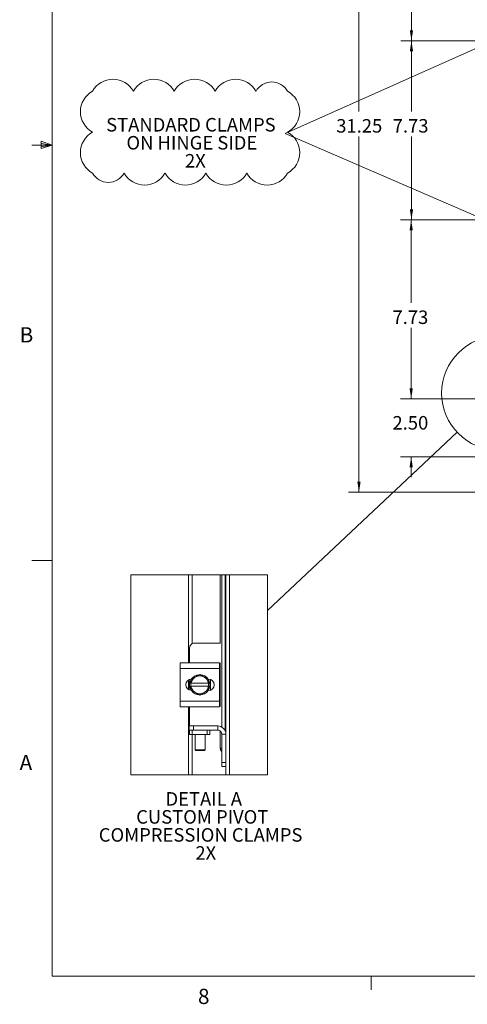
# Model space of a CAD drawing. Units: inches. Extents: x 0.4 to 16.6, y 0.2 to 10.8.
# Drawn here: x 0.4 to 3.2, y 0.2 to 6.3 of the extents above; entities that cross this region are included whole.
import ezdxf

# ---------------------------------------------------------------- set-up
doc = ezdxf.new("R2010")
doc.units = ezdxf.units.IN
doc.header["$MEASUREMENT"] = 0
doc.styles.add('SLDTEXTSTYLE0', font='TXT', dxfattribs={"width": 0.7})
doc.styles.add('SLDTEXTSTYLE1', font='TXT', dxfattribs={"width": 0.75})
doc.dimstyles.new('SLDDIMSTYLE0', dxfattribs={"dimtxt": 0.088867, "dimasz": 0.065, "dimexe": 0, "dimexo": 0.0625, "dimgap": 0.022217, "dimtad": 0, "dimtih": 1, "dimtoh": 1, "dimlfac": 7, "dimrnd": 1e-09, "dimzin": 12, "dimdsep": 46, "dimtxsty": 'SLDTEXTSTYLE0', "dimsah": 1, "dimcen": 0.09, "dimadec": 0, "dimazin": 3, "dimtfac": 1, "dimtofl": 0, "dimtmove": 0, "dimatfit": 3, "dimfxl": 1, "dimfrac": 2, "dimtolj": 1, "dimtzin": 12, "dimarcsym": 0})
doc.dimstyles.new('SLDDIMSTYLE1', dxfattribs={"dimtxt": 0.088867, "dimasz": 0.065, "dimexe": 0, "dimexo": 0.0625, "dimgap": 0.022217, "dimtad": 0, "dimtih": 1, "dimtoh": 1, "dimlfac": 7, "dimrnd": 1e-09, "dimzin": 4, "dimdsep": 46, "dimtxsty": 'SLDTEXTSTYLE0', "dimsah": 1, "dimcen": 0.09, "dimadec": 0, "dimazin": 1, "dimtfac": 1, "dimtmove": 0, "dimatfit": 0, "dimfxl": 1, "dimfrac": 2, "dimtolj": 1, "dimtzin": 12, "dimarcsym": 0})
doc.dimstyles.new('SLDDIMSTYLE4', dxfattribs={"dimtxt": 0.18, "dimasz": 0.065, "dimexe": 0, "dimexo": 0.0625, "dimgap": 0, "dimtad": 0, "dimtih": 1, "dimtoh": 1, "dimdec": 0, "dimrnd": 1e-09, "dimzin": 0, "dimdsep": 46, "dimtxsty": 'Standard', "dimblk1": 'NONE', "dimblk2": 'NONE', "dimsah": 1, "dimcen": 0.09, "dimadec": 0, "dimazin": 0, "dimtfac": 0.065, "dimtdec": 0, "dimtofl": 0, "dimtmove": 0, "dimatfit": 3, "dimldrblk": 'NONE', "dimfxl": 1, "dimfrac": 2, "dimtolj": 1, "dimtzin": 0, "dimarcsym": 0})

# ---------------------------------------------------------------- blocks, each defined once
blk = doc.blocks.new('SW_NOTE_0')
at = {"color": 0, "linetype": 'Continuous', "lineweight": 0, "attachment_point": 2, "style": 'SLDTEXTSTYLE0'}
for s, insert, char_height in [('STANDARD CLAMPS', (0.5221, 0.1074), 0.083333), ('ON HINGE SIDE', (0.528, -0.0037), 0.083333), ('2X', (0.5498, -0.1148), 0.08333)]:
    blk.add_mtext(s, dxfattribs=dict(at, insert=insert, char_height=char_height))
blk = doc.blocks.new('SW_REVISION_CLOUD_0')
at = {"color": 0, "linetype": 'Continuous', "lineweight": 0}
for centre, radius, start, end in [((-0.4759, 0.1825), 0.1441, 28.95502, 151.04498), ((-0.2237, 0.1825), 0.1441, 28.95502, 151.04498), ((0.0285, 0.1825), 0.1441, 28.95502, 151.04498), ((0.2808, 0.1825), 0.1441, 28.95502, 151.04498), ((0.5045, 0.1983), 0.1115, 28.95502, 151.04498), ((-0.5323, 0.1261), 0.1441, 118.95502, 241.04498), ((0.5323, 0.1261), 0.1441, 298.95502, 61.04498), ((-0.5323, -0.1261), 0.1441, 118.95502, 241.04498), ((0.5323, -0.1261), 0.1441, 298.95502, 61.04498), ((-0.5045, -0.1983), 0.1115, 208.95502, 331.04498), ((-0.2808, -0.1825), 0.1441, 208.95502, 331.04498), ((-0.0285, -0.1825), 0.1441, 208.95502, 331.04498), ((0.2237, -0.1825), 0.1441, 208.95502, 331.04498), ((0.4759, -0.1825), 0.1441, 208.95502, 331.04498)]:
    blk.add_arc(centre, radius, start, end, dxfattribs=at)
blk = doc.blocks.new('_D_2')
at = {"color": 7, "linetype": 'Continuous', "lineweight": 0}
for p, q in [((3.7241, 7.8398), (2.4554, 7.8398)), ((2.5204, 7.8398), (2.5204, 5.7244)), ((2.5204, 3.3755), (2.5204, 5.5696)), ((3.7241, 3.3755), (2.4554, 3.3755))]:
    blk.add_line(p, q, dxfattribs=at)
for points in [[(2.5204, 7.8398), (2.5104, 7.7748), (2.5304, 7.7748)], [(2.5204, 3.3755), (2.5304, 3.4405), (2.5104, 3.4405)]]:
    blk.add_solid(points, dxfattribs=at)
at = {"color": 7, "linetype": 'Continuous', "lineweight": 0, "insert": (2.38, 5.677), "char_height": 0.08333, "attachment_point": 1, "style": 'SLDTEXTSTYLE0'}
blk.add_mtext('31.25', dxfattribs=at)
blk = doc.blocks.new('_D_7')
at = {"color": 7, "linetype": 'Continuous', "lineweight": 0}
for p, q in [((3.3059, 7.2639), (2.7791, 7.2639)), ((2.8441, 7.2639), (2.8441, 6.8611)), ((2.8441, 6.1599), (2.8441, 6.7063)), ((3.3059, 6.1599), (2.7791, 6.1599))]:
    blk.add_line(p, q, dxfattribs=at)
for points in [[(2.8441, 7.2639), (2.8341, 7.1989), (2.8541, 7.1989)], [(2.8441, 6.1599), (2.8541, 6.2249), (2.8341, 6.2249)]]:
    blk.add_solid(points, dxfattribs=at)
at = {"color": 7, "linetype": 'Continuous', "lineweight": 0, "insert": (2.7286, 6.8137), "char_height": 0.08333, "attachment_point": 1, "style": 'SLDTEXTSTYLE0'}
blk.add_mtext('7.73', dxfattribs=at)
blk = doc.blocks.new('_D_8')
at = {"color": 7, "linetype": 'Continuous', "lineweight": 0}
for p, q in [((3.3059, 6.1599), (2.7791, 6.1599)), ((2.8441, 6.1599), (2.8441, 5.7244)), ((2.8441, 5.0556), (2.8441, 5.5696)), ((3.3059, 5.0556), (2.7791, 5.0556))]:
    blk.add_line(p, q, dxfattribs=at)
for points in [[(2.8441, 6.1599), (2.8341, 6.0949), (2.8541, 6.0949)], [(2.8441, 5.0556), (2.8541, 5.1206), (2.8341, 5.1206)]]:
    blk.add_solid(points, dxfattribs=at)
at = {"color": 7, "linetype": 'Continuous', "lineweight": 0, "insert": (2.7286, 5.677), "char_height": 0.08333, "attachment_point": 1, "style": 'SLDTEXTSTYLE0'}
blk.add_mtext('7.73', dxfattribs=at)
blk = doc.blocks.new('_D_9')
at = {"color": 7, "linetype": 'Continuous', "lineweight": 0}
for p, q in [((3.3059, 5.0556), (2.7775, 5.0556)), ((2.8425, 5.0556), (2.8425, 4.5438)), ((2.8425, 3.9513), (2.8425, 4.3891)), ((3.3059, 3.9513), (2.7775, 3.9513))]:
    blk.add_line(p, q, dxfattribs=at)
for points in [[(2.8425, 5.0556), (2.8325, 4.9906), (2.8525, 4.9906)], [(2.8425, 3.9513), (2.8525, 4.0163), (2.8325, 4.0163)]]:
    blk.add_solid(points, dxfattribs=at)
at = {"color": 7, "linetype": 'Continuous', "lineweight": 0, "insert": (2.727, 4.4965), "char_height": 0.08333, "attachment_point": 1, "style": 'SLDTEXTSTYLE0'}
blk.add_mtext('7.73', dxfattribs=at)
blk = doc.blocks.new('_D_10')
at = {"color": 7, "linetype": 'Continuous', "lineweight": 0}
for p, q in [((2.8425, 3.9513), (2.8425, 4.0763)), ((3.3059, 3.9513), (2.7775, 3.9513)), ((3.4399, 3.5942), (2.7775, 3.5942)), ((2.8425, 3.5942), (2.8425, 3.4692))]:
    blk.add_line(p, q, dxfattribs=at)
for points in [[(2.8425, 3.9513), (2.8525, 4.0163), (2.8325, 4.0163)], [(2.8425, 3.5942), (2.8325, 3.5292), (2.8525, 3.5292)]]:
    blk.add_solid(points, dxfattribs=at)
at = {"color": 7, "linetype": 'Continuous', "lineweight": 0, "insert": (2.727, 3.8454), "char_height": 0.08333, "attachment_point": 1, "style": 'SLDTEXTSTYLE0'}
blk.add_mtext('2.50', dxfattribs=at)
blk = doc.blocks.new('_NONE')
blk = doc.blocks.new('SW_NOTE_5')
at = {"color": 0, "linetype": 'Continuous', "lineweight": 0, "attachment_point": 2, "style": 'SLDTEXTSTYLE0'}
for s, insert, char_height in [('DETAIL A', (0.2539, 0.1074), 0.08333), ('CUSTOM PIVOT', (0.2447, -0.0037), 0.083333), ('COMPRESSION CLAMPS', (0.2345, -0.1148), 0.083333), ('2X', (0.2664, -0.2259), 0.08333)]:
    blk.add_mtext(s, dxfattribs=dict(at, insert=insert, char_height=char_height))

msp = doc.modelspace()

# ---------------------------------------------------------------- linework, layer by layer
at = {"color": 7, "linetype": 'Continuous', "lineweight": 0}
for p, q in [((0.6263, 10.6421), (0.6263, 0.3921)), ((2.0652, 5.5887), (3.3365, 6.1548)), ((3.3154, 5.0473), (2.0652, 5.5887)), ((0.5591, 5.5411), (0.5591, 5.4945)), ((0.6263, 5.5171), (0.5591, 5.5411)), ((0.6263, 5.5171), (0.5591, 5.5261)), ((0.6263, 5.5171), (0.5013, 5.5171)), ((0.6263, 5.5171), (0.5591, 5.5068)), ((0.6263, 5.5171), (0.5591, 5.4945)), ((0.6263, 2.9546), (0.5013, 2.9546)), ((16.3763, 0.3921), (0.6263, 0.3921)), ((2.5948, 0.3921), (2.5948, 0.3073))]:
    msp.add_line(p, q, dxfattribs=at)
at = {"color": 7, "linetype": 'Continuous', "lineweight": 15}
for p, q in [((1.4691, 2.3244), (1.4691, 2.8668)), ((1.491, 2.4421), (1.491, 2.8668)), ((1.6641, 2.4456), (1.6641, 2.8668)), ((1.6735, 1.9277), (1.6735, 2.8668)), ((1.6947, 2.8668), (1.6947, 1.9049)), ((1.6996, 2.8668), (1.6996, 1.8831)), ((1.7215, 2.8668), (1.7215, 1.6335)), ((1.6651, 2.4456), (1.5052, 2.4456)), ((1.4752, 2.4156), (1.4752, 2.3244)), ((1.4164, 2.2881), (1.4164, 2.3244)), ((1.4164, 2.3244), (1.6589, 2.3244)), ((1.6589, 2.3244), (1.6589, 2.2881)), ((1.6651, 2.3206), (1.6589, 2.3206)), ((1.6641, 2.0556), (1.6641, 2.3206)), ((1.6589, 2.2881), (1.4164, 2.2881)), ((1.4164, 2.0881), (1.4164, 2.2881)), ((1.5128, 2.2369), (1.5377, 2.2513)), ((1.5377, 2.2513), (1.5625, 2.2369)), ((1.6589, 2.0881), (1.6589, 2.2881)), ((1.4691, 2.1581), (1.4691, 2.2182)), ((1.4714, 2.1568), (1.4714, 2.2195)), ((1.483, 2.2197), (1.5079, 2.2341)), ((1.483, 2.1975), (1.483, 2.2197)), ((1.483, 2.1975), (1.4837, 2.1975)), ((1.483, 2.1788), (1.483, 2.1975)), ((1.5916, 2.1975), (1.4837, 2.1975)), ((1.5128, 2.2369), (1.5079, 2.2341)), ((1.5675, 2.2341), (1.5625, 2.2369)), ((1.5675, 2.2341), (1.5923, 2.2197)), ((1.5894, 2.2233), (1.5925, 2.2233)), ((1.5923, 2.1975), (1.5916, 2.1975)), ((1.5923, 2.2197), (1.5923, 2.1975)), ((1.5923, 2.1975), (1.5923, 2.1788)), ((1.6039, 2.2214), (1.6039, 2.1549)), ((1.483, 2.1566), (1.483, 2.1788)), ((1.4837, 2.1788), (1.483, 2.1788)), ((1.5079, 2.1422), (1.483, 2.1566)), ((1.4837, 2.1788), (1.5916, 2.1788)), ((1.5079, 2.1422), (1.5128, 2.1394)), ((1.5377, 2.125), (1.5128, 2.1394)), ((1.5625, 2.1394), (1.5377, 2.125)), ((1.5625, 2.1394), (1.5675, 2.1422)), ((1.5923, 2.1566), (1.5675, 2.1422)), ((1.5925, 2.153), (1.5894, 2.153)), ((1.5916, 2.1788), (1.5923, 2.1788)), ((1.5923, 2.1788), (1.5923, 2.1566)), ((1.4164, 2.0881), (1.6589, 2.0881)), ((1.4164, 2.0519), (1.4164, 2.0881)), ((1.6589, 2.0881), (1.6589, 2.0519)), ((1.6589, 2.0519), (1.4164, 2.0519)), ((1.4691, 1.6335), (1.4691, 2.0519)), ((1.4752, 2.0519), (1.4752, 1.9343)), ((1.6589, 2.0556), (1.6651, 2.0556)), ((1.4734, 1.9081), (1.4734, 1.9343)), ((1.4734, 1.9343), (1.4984, 1.9343)), ((1.4752, 1.9081), (1.4734, 1.9081)), ((1.4752, 1.882), (1.4752, 1.9081)), ((1.4752, 1.9081), (1.4908, 1.9081)), ((1.4908, 1.9081), (1.4908, 1.882)), ((1.5845, 1.9081), (1.4908, 1.9081)), ((1.4984, 1.9343), (1.4984, 1.9081)), ((1.4984, 1.9343), (1.6484, 1.9343)), ((1.5845, 1.882), (1.5845, 1.9081)), ((1.5845, 1.9081), (1.6002, 1.9081)), ((1.6002, 1.9081), (1.6484, 1.9081)), ((1.6002, 1.9081), (1.6002, 1.882)), ((1.6484, 1.9081), (1.6484, 1.9343)), ((1.6641, 1.7979), (1.6641, 1.9026)), ((1.6734, 1.8831), (1.6996, 1.8831)), ((1.6734, 1.7093), (1.6734, 1.8831)), ((1.6996, 1.7093), (1.6996, 1.8831)), ((1.4908, 1.882), (1.4752, 1.882)), ((1.5845, 1.882), (1.4908, 1.882)), ((1.491, 1.6335), (1.491, 1.882)), ((1.5094, 1.882), (1.5094, 1.7871)), ((1.5719, 1.7871), (1.5719, 1.882)), ((1.6002, 1.882), (1.5845, 1.882)), ((1.5094, 1.7871), (1.5133, 1.7831)), ((1.5094, 1.7871), (1.5719, 1.7871)), ((1.568, 1.7831), (1.5133, 1.7831)), ((1.568, 1.7831), (1.5719, 1.7871)), ((1.6641, 1.7979), (1.6734, 1.7979)), ((1.6734, 1.6843), (1.6734, 1.7093)), ((1.6734, 1.7093), (1.6996, 1.7093)), ((1.6996, 1.7093), (1.6996, 1.6845)), ((1.6996, 1.6843), (1.6734, 1.6843)), ((1.6996, 1.6845), (1.6996, 1.6335))]:
    msp.add_line(p, q, dxfattribs=at)
at = {"color": 7, "linetype": 'Continuous', "lineweight": 0, "flags": 128}
msp.add_lwpolyline([(1.4691, 2.8668), (1.1124, 2.8668), (1.1124, 1.6335), (1.4691, 1.6335), (1.491, 1.6335), (1.6996, 1.6335), (1.7215, 1.6335), (1.956, 1.6335), (1.956, 2.8668), (1.7215, 2.8668), (1.6996, 2.8668), (1.6947, 2.8668), (1.6735, 2.8668), (1.6641, 2.8668), (1.491, 2.8668), (1.4691, 2.8668)], dxfattribs=at)
at = {"color": 7, "linetype": 'Continuous', "lineweight": 15, "flags": 128}
for points in [[(1.6002, 2.1881), (1.5983, 2.1732), (1.593, 2.1592)], [(1.5935, 2.2163), (1.5983, 2.2031), (1.6002, 2.1881)]]:
    msp.add_lwpolyline(points, dxfattribs=at)
at = {"color": 7, "linetype": 'Continuous', "lineweight": 0}
msp.add_circle((3.3827, 3.9868), 0.3524, dxfattribs=at)
at = {"color": 7, "linetype": 'Continuous', "lineweight": 15}
for centre, radius, start, end in [((1.5052, 2.4156), 0.03, 89.99931, 180.00069), ((1.5377, 2.1881), 0.0625, 93.08188, 147.21126), ((1.5377, 2.1881), 0.0625, 32.63673, 87.96668), ((1.4873, 2.1881), 0.0351, 92.18367, 267.81633), ((1.5377, 2.1881), 0.0625, 151.60652, 207.05534), ((1.4904, 2.2154), 0.00855, 149.90041, 150.37392), ((1.5377, 2.1881), 0.0547, 122.97052, 170.14153), ((1.5377, 2.1881), 0.0547, 62.99876, 117.00124), ((1.5377, 2.1881), 0.0548, 9.85949, 57.0291), ((1.5849, 2.2154), 0.00855, 29.62608, 30.09959), ((1.5925, 2.1881), 0.0351, 270.00043, 89.99957), ((1.4756, 2.1523), 0.00855, 29.62608, 30.09959), ((1.5377, 2.1881), 0.0548, 189.85928, 237.02867), ((1.5377, 2.1881), 0.0625, 214.16606, 325.80566), ((1.5377, 2.1881), 0.0548, 243.00004, 296.99996), ((1.5377, 2.1881), 0.0548, 302.97171, 350.1397), ((1.5997, 2.1523), 0.00855, 149.90041, 150.37392), ((1.6484, 1.8831), 0.0512, 0.00018, 89.99982), ((1.6484, 1.8831), 0.025, 359.99839, 90.00161), ((1.6905, 1.7974), 0.0263, 179.02834, 229.70964)]:
    msp.add_arc(centre, radius, start, end, dxfattribs=at)

# ---------------------------------------------------------------- block references
at = {"color": 7, "linetype": 'Continuous', "lineweight": 0}
for name, p in [('SW_REVISION_CLOUD_0', (1.4779, 5.5963)), ('SW_NOTE_0', (0.9609, 5.5763)), ('SW_NOTE_5', (1.3085, 1.4187))]:
    msp.add_blockref(name, p, dxfattribs=at)

# ---------------------------------------------------------------- texts
at = {"color": 7, "linetype": 'Continuous', "lineweight": 0, "char_height": 0.0938, "attachment_point": 1, "style": 'SLDTEXTSTYLE1'}
for s, insert in [('B', (0.4264, 4.3932)), ('A', (0.426, 1.7559)), ('8', (1.5268, 0.313))]:
    msp.add_mtext(s, dxfattribs=dict(at, insert=insert))

# ---------------------------------------------------------------- dimensions: what is measured, and where the dimension line sits
at = {"color": 7, "linetype": 'Continuous', "lineweight": 0}
for base, p1, p2, dimstyle, picture, middle in [((2.5204, 3.3755), (3.7741, 7.8398), (3.7741, 3.3755), 'SLDDIMSTYLE0', '_D_2', (2.5204, 5.647)), ((2.8441, 6.1599), (3.3559, 7.2639), (3.3559, 6.1599), 'SLDDIMSTYLE0', '_D_7', (2.8441, 6.7837)), ((2.8441, 5.0556), (3.3559, 6.1599), (3.3559, 5.0556), 'SLDDIMSTYLE0', '_D_8', (2.8441, 5.647)), ((2.8425, 3.9513), (3.3559, 5.0556), (3.3559, 3.9513), 'SLDDIMSTYLE0', '_D_9', (2.8425, 4.4665)), ((2.8425, 3.5942), (3.3559, 3.9513), (3.4899, 3.5942), 'SLDDIMSTYLE1', '_D_10', (2.8425, 3.8153))]:
    dim = msp.add_linear_dim(base=base, p1=p1, p2=p2, angle=90, dimstyle=dimstyle, dxfattribs=at)
    dim.commit()
    dim.dimension.update_dxf_attribs({"geometry": picture, "text_midpoint": middle, "dimtype": 160})

# ---------------------------------------------------------------- leaders
at = {"color": 7, "linetype": 'Continuous', "lineweight": 0, "has_arrowhead": 0}
msp.add_leader([(1.956, 2.6464), (3.1259, 3.7455)], dimstyle='SLDDIMSTYLE4', dxfattribs=at)

doc.saveas('drawing.dxf')
